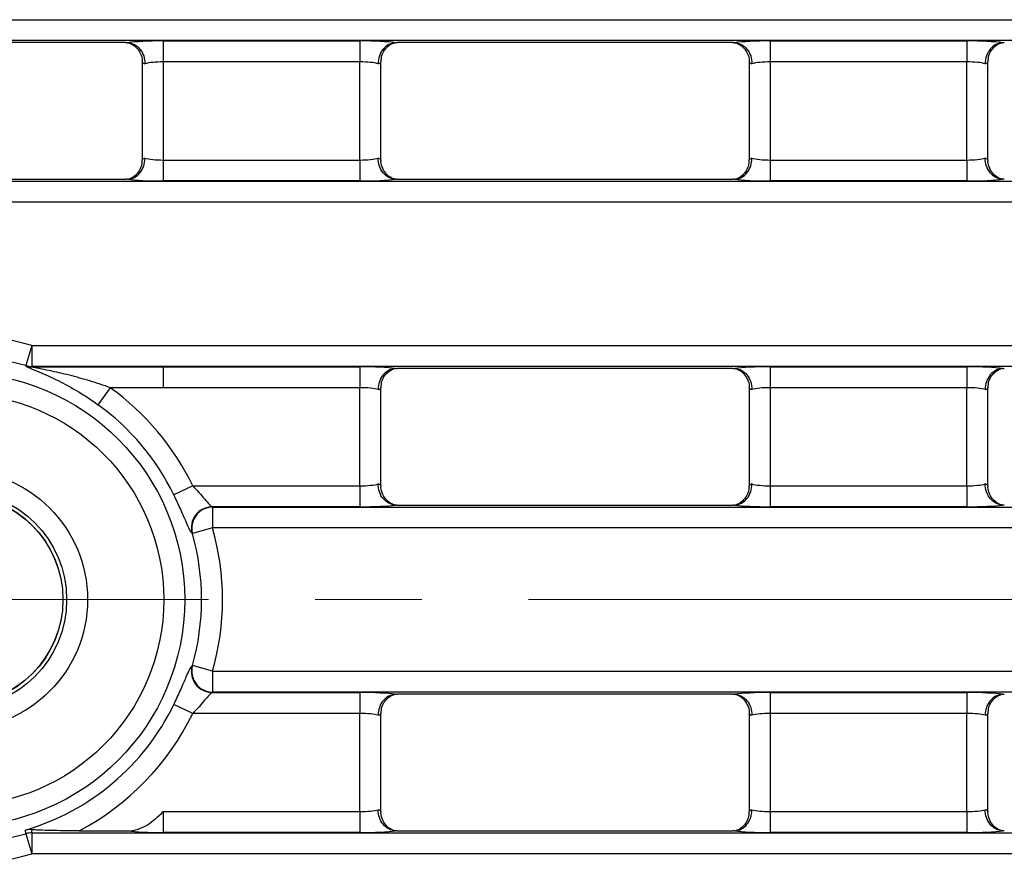
# Model space of a CAD drawing. Units: inches. Extents: x 0.3 to 17.5, y -1.4 to 11.5.
# Drawn here: x 6.2 to 7.1, y 7.7 to 8.4 of the extents above; entities that cross this region are included whole.
import ezdxf

# ---------------------------------------------------------------- set-up
doc = ezdxf.new("R2010")
doc.units = ezdxf.units.IN
doc.header["$MEASUREMENT"] = 0
doc.linetypes.add('CENTERX2', pattern=[0.8, 0.5, -0.1, 0.1, -0.1])
doc.layers.add('FORMAT', color=7, linetype='Continuous')

msp = doc.modelspace()

# ---------------------------------------------------------------- linework, layer by layer
at = {"color": 7, "linetype": 'Continuous', "lineweight": 25}
for p, q in [((1.29001398, 8.44110757), (11.03986538, 8.44110757)), ((11.03986538, 8.42149743), (1.29001398, 8.42149743)), ((6.32215934, 8.41962511), (6.00772001, 8.41962511)), ((6.3571894, 8.42119723), (6.54158759, 8.42119723)), ((6.3571894, 8.42119723), (6.3571894, 8.4015871)), ((6.54158759, 8.42119723), (6.54158759, 8.4015871)), ((6.89105698, 8.41962511), (6.57661765, 8.41962511)), ((6.92608704, 8.42119723), (7.11048523, 8.42119723)), ((6.92608704, 8.42119723), (6.92608704, 8.4015871)), ((7.11048523, 8.42119723), (7.11048523, 8.4015871)), ((6.33750436, 8.4015871), (6.33750436, 8.30971037)), ((6.54158759, 8.4015871), (6.3571894, 8.4015871)), ((6.3571894, 8.4015871), (6.3571894, 8.30971037)), ((6.54158759, 8.30971037), (6.54158759, 8.4015871)), ((6.56127263, 8.30971037), (6.56127263, 8.4015871)), ((6.906402, 8.4015871), (6.906402, 8.30971037)), ((7.11048523, 8.4015871), (6.92608704, 8.4015871)), ((6.92608704, 8.4015871), (6.92608704, 8.30971037)), ((7.11048523, 8.30971037), (7.11048523, 8.4015871)), ((7.13017027, 8.30971037), (7.13017027, 8.4015871)), ((6.3571894, 8.30971037), (6.3571894, 8.29010024)), ((6.3571894, 8.30971037), (6.54158759, 8.30971037)), ((6.54158759, 8.30971037), (6.54158759, 8.29010024)), ((6.92608704, 8.30971037), (6.92608704, 8.29010024)), ((6.92608704, 8.30971037), (7.11048523, 8.30971037)), ((7.11048523, 8.30971037), (7.11048523, 8.29010024)), ((1.29001398, 8.28980004), (11.03986538, 8.28980004)), ((6.00772001, 8.29167236), (6.32215934, 8.29167236)), ((6.54158759, 8.29010024), (6.3571894, 8.29010024)), ((6.57661765, 8.29167236), (6.89105698, 8.29167236)), ((7.11048523, 8.29010024), (6.92608704, 8.29010024)), ((11.03986538, 8.27018991), (1.29001398, 8.27018991)), ((6.23409361, 8.13598946), (6.22862231, 8.11715804)), ((6.23409361, 8.13598946), (6.23409361, 8.11637932)), ((6.23409361, 8.13598946), (11.03986538, 8.13598946)), ((6.22857632, 8.11685878), (6.22862231, 8.11715804)), ((6.23409361, 8.11637932), (6.23405087, 8.11607912)), ((6.23405087, 8.11607912), (6.3571894, 8.11607912)), ((11.03986538, 8.11637932), (6.23409361, 8.11637932)), ((6.3571894, 8.11607912), (6.54158759, 8.11607912)), ((6.3571894, 8.11607912), (6.3571894, 8.09646899)), ((6.54158759, 8.11607912), (6.54158759, 8.09646899)), ((6.89105698, 8.114507), (6.57661765, 8.114507)), ((6.92608704, 8.11607912), (7.11048523, 8.11607912)), ((6.92608704, 8.11607912), (6.92608704, 8.09646899)), ((7.11048523, 8.11607912), (7.11048523, 8.09646899)), ((6.30755083, 8.09646899), (6.29610876, 8.08054302)), ((6.3571894, 8.09646899), (6.30755083, 8.09646899)), ((6.54158759, 8.09646899), (6.3571894, 8.09646899)), ((6.54158759, 8.00459226), (6.54158759, 8.09646899)), ((6.56127263, 8.00459226), (6.56127263, 8.09646899)), ((6.906402, 8.09646899), (6.906402, 8.00459226)), ((7.11048523, 8.09646899), (6.92608704, 8.09646899)), ((6.92608704, 8.09646899), (6.92608704, 8.00459226)), ((7.11048523, 8.00459226), (7.11048523, 8.09646899)), ((7.13017027, 8.00459226), (7.13017027, 8.09646899)), ((6.3848742, 8.00459226), (6.36722828, 7.99603781)), ((6.3848742, 8.00459226), (6.54158759, 8.00459226)), ((6.54158759, 8.00459226), (6.54158759, 7.98498213)), ((6.92608704, 8.00459226), (6.92608704, 7.98498213)), ((6.92608704, 8.00459226), (7.11048523, 8.00459226)), ((7.11048523, 8.00459226), (7.11048523, 7.98498213)), ((6.40314806, 7.98498213), (6.40354466, 7.98468193)), ((6.54158759, 7.98498213), (6.40314806, 7.98498213)), ((6.40354466, 7.98468193), (6.40354466, 7.9650718)), ((6.40354466, 7.98468193), (11.03986538, 7.98468193)), ((6.57661765, 7.98655425), (6.89105698, 7.98655425)), ((7.11048523, 7.98498213), (6.92608704, 7.98498213)), ((6.40354466, 7.9650718), (6.3846668, 7.95976299)), ((11.03986538, 7.9650718), (6.40354466, 7.9650718)), ((6.3846668, 7.95976299), (6.38427872, 7.96003297)), ((6.38427872, 7.83591017), (6.3846668, 7.83618016)), ((6.40354466, 7.83087135), (6.3846668, 7.83618016)), ((6.40354466, 7.83087135), (11.03986538, 7.83087135)), ((6.40354466, 7.83087135), (6.40354466, 7.81126121)), ((6.40354466, 7.81126121), (6.40314806, 7.81096101)), ((6.40314806, 7.81096101), (6.54158759, 7.81096101)), ((11.03986538, 7.81126121), (6.40354466, 7.81126121)), ((6.54158759, 7.81096101), (6.54158759, 7.79135088)), ((6.89105698, 7.80938889), (6.57661765, 7.80938889)), ((6.92608704, 7.81096101), (7.11048523, 7.81096101)), ((6.92608704, 7.81096101), (6.92608704, 7.79135088)), ((7.11048523, 7.81096101), (7.11048523, 7.79135088)), ((6.3848742, 7.79135088), (6.36722828, 7.79990534)), ((6.54158759, 7.79135088), (6.3848742, 7.79135088)), ((6.54158759, 7.69947415), (6.54158759, 7.79135088)), ((6.56127263, 7.69947415), (6.56127263, 7.79135088)), ((6.906402, 7.79135088), (6.906402, 7.69947415)), ((7.11048523, 7.79135088), (6.92608704, 7.79135088)), ((6.92608704, 7.79135088), (6.92608704, 7.69947415)), ((7.11048523, 7.69947415), (7.11048523, 7.79135088)), ((7.13017027, 7.69947415), (7.13017027, 7.79135088)), ((6.3571894, 7.69947415), (6.3571894, 7.67986402)), ((6.3571894, 7.69947415), (6.54158759, 7.69947415)), ((6.54158759, 7.69947415), (6.54158759, 7.67986402)), ((6.92608704, 7.69947415), (6.92608704, 7.67986402)), ((6.92608704, 7.69947415), (7.11048523, 7.69947415)), ((7.11048523, 7.69947415), (7.11048523, 7.67986402)), ((6.22862231, 7.6787851), (6.22809269, 7.68221856)), ((6.22862231, 7.6787851), (6.23409361, 7.65995369)), ((6.23409361, 7.67956382), (6.23409361, 7.65995369)), ((6.23409361, 7.67956382), (11.03986538, 7.67956382)), ((6.27830445, 7.68143614), (6.32414378, 7.68143614)), ((6.54158759, 7.67986402), (6.3571894, 7.67986402)), ((6.57661765, 7.68143614), (6.89105698, 7.68143614)), ((7.11048523, 7.67986402), (6.92608704, 7.67986402)), ((11.03986538, 7.65995369), (6.23409361, 7.65995369))]:
    msp.add_line(p, q, dxfattribs=at)
at = {"color": 7, "linetype": 'Continuous', "lineweight": 25, "flags": 128}
msp.add_lwpolyline([(6.23367222, 7.68251552), (6.23382661, 7.68143614), (6.23409361, 7.67956382)], dxfattribs=at)
at = {"color": 7, "linetype": 'Continuous', "lineweight": 25}
for radius in [0.21245011, 0.19283998, 0.12138447, 0.10177434, 0.0983299, 0.098255]:
    msp.add_circle((6.16493968, 7.89797157), radius, dxfattribs=at)
for centre, radius, start, end in [((6.16493968, 7.89797157), 0.2478604, 73.79925713, 106.20074287), ((6.16493968, 7.89797157), 0.22825027, 73.79925713, 106.20074287), ((6.23407234, 8.13583998), 0.01976087, 253.85161075, 269.93776048), ((6.23411506, 8.13614018), 0.01976087, 253.86145787, 269.93779927), ((6.16493968, 7.89797157), 0.24441597, 25.86335591, 54.30451416), ((6.16493968, 7.89797157), 0.22480584, 25.86335591, 54.30451416), ((6.40339944, 7.96518188), 0.01980184, 90.72735732, 195.0713621), ((6.40379548, 7.96488179), 0.01980173, 90.72575251, 194.98123284), ((6.16493968, 7.89797157), 0.2478604, 344.29301464, 15.70698536), ((6.16493968, 7.89797157), 0.22825027, 344.29301464, 15.70698536), ((6.40339944, 7.83076126), 0.01980184, 164.9286379, 269.27264268), ((6.40379548, 7.83106136), 0.01980173, 165.01876716, 269.27424749), ((6.16493968, 7.89797157), 0.22480584, 286.31527027, 334.13664409), ((6.16493968, 7.89797157), 0.24441597, 297.63381719, 334.13664409), ((6.16493968, 7.89797157), 0.22825027, 253.79925713, 286.20074287), ((6.23411506, 7.65980296), 0.01976087, 90.06220073, 106.13854213), ((6.16493968, 7.89797157), 0.2478604, 253.79925713, 286.20074287)]:
    msp.add_arc(centre, radius, start, end, dxfattribs=at)
for centre, major_axis, ratio, start_param, end_param in [((6.3571894, 8.4177528), (0.03937008, 0), 0.087488664, 1.570796327, 2.579824657), ((6.54158759, 8.4177528), (0.03937008, 0), 0.087488664, 0.561767996, 1.570796327), ((6.92608704, 8.4177528), (0.03937008, 0), 0.087488664, 1.570796327, 2.579824657), ((7.11048523, 8.4177528), (0.03937008, 0), 0.087488664, 0.561767996, 1.570796327), ((6.3571894, 8.4015871), (0.01968504, 0), 0.174977327, 3.054326191, 3.665191429), ((6.3571894, 8.39814266), (0.01968504, 0), 0.174977327, 1.570796327, 2.617993878), ((6.54158759, 8.39814266), (0.01968504, 0), 0.174977327, 0.523598776, 1.570796327), ((6.54158759, 8.4015871), (0.01968504, 0), 0.174977327, 5.759586532, 6.37045177), ((6.92608704, 8.4015871), (0.01968504, 0), 0.174977327, 3.054326191, 3.665191429), ((6.92608704, 8.39814266), (0.01968504, 0), 0.174977327, 1.570796327, 2.617993878), ((7.11048523, 8.39814266), (0.01968504, 0), 0.174977327, 0.523598776, 1.570796327), ((7.11048523, 8.4015871), (0.01968504, 0), 0.174977327, 5.759586532, 6.37045177), ((6.3571894, 8.30971037), (0.01968504, 0), 0.174977327, 2.617993878, 3.228859116), ((6.3571894, 8.31315481), (0.01968504, 0), 0.174977327, 3.665191429, 4.71238898), ((6.54158759, 8.31315481), (0.01968504, 0), 0.174977327, 4.71238898, 5.759586532), ((6.54158759, 8.30971037), (0.01968504, 0), 0.174977327, 6.195918845, 6.806784083), ((6.92608704, 8.30971037), (0.01968504, 0), 0.174977327, 2.617993878, 3.228859116), ((6.92608704, 8.31315481), (0.01968504, 0), 0.174977327, 3.665191429, 4.71238898), ((7.11048523, 8.31315481), (0.01968504, 0), 0.174977327, 4.71238898, 5.759586532), ((7.11048523, 8.30971037), (0.01968504, 0), 0.174977327, 6.195918845, 6.806784083), ((6.3571894, 8.29354468), (0.03937008, 0), 0.087488664, 3.70336065, 4.71238898), ((6.54158759, 8.29354468), (0.03937008, 0), 0.087488664, 4.71238898, 5.721417311), ((6.92608704, 8.29354468), (0.03937008, 0), 0.087488664, 3.70336065, 4.71238898), ((7.11048523, 8.29354468), (0.03937008, 0), 0.087488664, 4.71238898, 5.721417311), ((6.54158759, 8.11263469), (0.03937008, 0), 0.087488664, 0.561767996, 1.570796327), ((6.92608704, 8.11263469), (0.03937008, 0), 0.087488664, 1.570796327, 2.579824657), ((7.11048523, 8.11263469), (0.03937008, 0), 0.087488664, 0.561767996, 1.570796327), ((6.54158759, 8.09302455), (0.01968504, 0), 0.174977327, 0.523598776, 1.570796327), ((6.54158759, 8.09646899), (0.01968504, 0), 0.174977327, 5.759586532, 6.37045177), ((6.92608704, 8.09646899), (0.01968504, 0), 0.174977327, 3.054326191, 3.665191429), ((6.92608704, 8.09302455), (0.01968504, 0), 0.174977327, 1.570796327, 2.617993878), ((7.11048523, 8.09302455), (0.01968504, 0), 0.174977327, 0.523598776, 1.570796327), ((7.11048523, 8.09646899), (0.01968504, 0), 0.174977327, 5.759586532, 6.37045177), ((6.54158759, 8.0080367), (0.01968504, 0), 0.174977327, 4.71238898, 5.759586532), ((6.54158759, 8.00459226), (0.01968504, 0), 0.174977327, 6.195918845, 6.806784083), ((6.92608704, 8.00459226), (0.01968504, 0), 0.174977327, 2.617993878, 3.228859116), ((6.92608704, 8.0080367), (0.01968504, 0), 0.174977327, 3.665191429, 4.71238898), ((7.11048523, 8.0080367), (0.01968504, 0), 0.174977327, 4.71238898, 5.759586532), ((7.11048523, 8.00459226), (0.01968504, 0), 0.174977327, 6.195918845, 6.806784083), ((6.54158759, 7.98842657), (0.03937008, 0), 0.087488664, 4.71238898, 5.721417311), ((6.92608704, 7.98842657), (0.03937008, 0), 0.087488664, 3.70336065, 4.71238898), ((7.11048523, 7.98842657), (0.03937008, 0), 0.087488664, 4.71238898, 5.721417311), ((6.54158759, 7.80751658), (0.03937008, 0), 0.087488664, 0.561767996, 1.570796327), ((6.92608704, 7.80751658), (0.03937008, 0), 0.087488664, 1.570796327, 2.579824657), ((7.11048523, 7.80751658), (0.03937008, 0), 0.087488664, 0.561767996, 1.570796327), ((6.54158759, 7.78790644), (0.01968504, 0), 0.174977327, 0.523598776, 1.570796327), ((6.54158759, 7.79135088), (0.01968504, 0), 0.174977327, 5.759586532, 6.37045177), ((6.92608704, 7.79135088), (0.01968504, 0), 0.174977327, 3.054326191, 3.665191429), ((6.92608704, 7.78790644), (0.01968504, 0), 0.174977327, 1.570796327, 2.617993878), ((7.11048523, 7.78790644), (0.01968504, 0), 0.174977327, 0.523598776, 1.570796327), ((7.11048523, 7.79135088), (0.01968504, 0), 0.174977327, 5.759586532, 6.37045177), ((6.54158759, 7.70291859), (0.01968504, 0), 0.174977327, 4.71238898, 5.759586532), ((6.54158759, 7.69947415), (0.01968504, 0), 0.174977327, 6.195918845, 6.806784083), ((6.92608704, 7.69947415), (0.01968504, 0), 0.174977327, 2.617993878, 3.228859116), ((6.92608704, 7.70291859), (0.01968504, 0), 0.174977327, 3.665191429, 4.71238898), ((7.11048523, 7.70291859), (0.01968504, 0), 0.174977327, 4.71238898, 5.759586532), ((7.11048523, 7.69947415), (0.01968504, 0), 0.174977327, 6.195918845, 6.806784083), ((6.3571894, 7.68330846), (0.03937008, 0), 0.087488664, 3.716286533, 4.71238898), ((6.54158759, 7.68330846), (0.03937008, 0), 0.087488664, 4.71238898, 5.721417311), ((6.92608704, 7.68330846), (0.03937008, 0), 0.087488664, 3.70336065, 4.71238898), ((7.11048523, 7.68330846), (0.03937008, 0), 0.087488664, 4.71238898, 5.721417311)]:
    msp.add_ellipse(centre, major_axis=major_axis, ratio=ratio, start_param=start_param, end_param=end_param, dxfattribs=at)
for points, knots in [([(6.32215934, 8.41962511), (6.32254026, 8.41962511), (6.32292729, 8.41962055), (6.32328922, 8.4196102), (6.32349067, 8.41960444), (6.32368645, 8.41959685), (6.32386992, 8.41958759)], [0, 0, 0, 0, 0.00005805206231, 0.00005805206231, 0.00005805206231, 0.00009008488413, 0.00009008488413, 0.00009008488413, 0.00009008488413]), ([(6.32386992, 8.41958759), (6.32605913, 8.4194771), (6.3281864, 8.41888539), (6.33214731, 8.41680442), (6.33394388, 8.41532425), (6.33692839, 8.41170032), (6.3381225, 8.40954093), (6.33972072, 8.40490493), (6.34014168, 8.40235885), (6.34014165, 8.39986488)], [0, 0, 0, 0, 0.25, 0.25, 0.5, 0.5, 0.75, 0.75, 1, 1, 1, 1]), ([(6.32488938, 8.41952328), (6.32490106, 8.41952213), (6.32492603, 8.41951967), (6.32612214, 8.41913573), (6.32871087, 8.41790423), (6.33262752, 8.41492119), (6.33602671, 8.40967627), (6.33780406, 8.40474354), (6.3373548, 8.40198278), (6.33728251, 8.40153856)], [0, 0, 0, 0, 0.088275852, 0.188794207, 0.300567547, 0.491257415, 0.712363429, 0.953717272, 1, 1, 1, 1]), ([(6.57490707, 8.41958759), (6.57271786, 8.4194771), (6.57059059, 8.41888539), (6.56662968, 8.41680442), (6.56483311, 8.41532425), (6.5618486, 8.41170032), (6.56065449, 8.40954093), (6.55905627, 8.40490493), (6.55863531, 8.40235885), (6.55863534, 8.39986488)], [0, 0, 0, 0, 0.25, 0.25, 0.5, 0.5, 0.75, 0.75, 1, 1, 1, 1]), ([(6.56154059, 8.40157686), (6.56161913, 8.40364434), (6.56177467, 8.4077388), (6.56460009, 8.41283592), (6.56792543, 8.41639109), (6.57097619, 8.41837731), (6.57295305, 8.41923993), (6.57388132, 8.41952579), (6.57390226, 8.41952878), (6.57391193, 8.41953015)], [0, 0, 0, 0, 0.211023688, 0.417913757, 0.58784701, 0.727374281, 0.832849366, 0.922874265, 1, 1, 1, 1]), ([(6.89105698, 8.41962511), (6.8914379, 8.41962511), (6.89182492, 8.41962055), (6.89218686, 8.4196102), (6.89238831, 8.41960444), (6.89258409, 8.41959685), (6.89276756, 8.41958759)], [0, 0, 0, 0, 0.00005805206231, 0.00005805206231, 0.00005805206231, 0.00009008488413, 0.00009008488413, 0.00009008488413, 0.00009008488413]), ([(6.89276756, 8.41958759), (6.89495677, 8.4194771), (6.89708404, 8.41888539), (6.90104495, 8.41680442), (6.90284152, 8.41532425), (6.90582603, 8.41170032), (6.90702014, 8.40954093), (6.90861836, 8.40490493), (6.90903931, 8.40235885), (6.90903929, 8.39986488)], [0, 0, 0, 0, 0.25, 0.25, 0.5, 0.5, 0.75, 0.75, 1, 1, 1, 1]), ([(6.89378702, 8.41952328), (6.8937987, 8.41952213), (6.89382367, 8.41951967), (6.89501978, 8.41913573), (6.89760851, 8.41790423), (6.90152515, 8.41492119), (6.90492434, 8.40967627), (6.90670169, 8.40474354), (6.90625244, 8.40198278), (6.90618015, 8.40153856)], [0, 0, 0, 0, 0.0882758521, 0.1887942074, 0.3005675469, 0.4912574146, 0.7123634289, 0.9537172718, 1, 1, 1, 1]), ([(7.14380471, 8.41958759), (7.14161549, 8.4194771), (7.13948823, 8.41888539), (7.13552732, 8.41680442), (7.13373075, 8.41532425), (7.13074623, 8.41170032), (7.12955213, 8.40954093), (7.12795391, 8.40490493), (7.12753295, 8.40235885), (7.12753297, 8.39986488)], [0, 0, 0, 0, 0.25, 0.25, 0.5, 0.5, 0.75, 0.75, 1, 1, 1, 1]), ([(7.13043823, 8.40157686), (7.13051676, 8.40364434), (7.1306723, 8.4077388), (7.13349773, 8.41283592), (7.13682307, 8.41639109), (7.13987383, 8.41837731), (7.14185069, 8.41923993), (7.14277896, 8.41952579), (7.1427999, 8.41952878), (7.14280956, 8.41953015)], [0, 0, 0, 0, 0.211023688, 0.417913757, 0.58784701, 0.727374281, 0.832849366, 0.922874265, 1, 1, 1, 1]), ([(6.32386992, 8.29170988), (6.32605913, 8.29182038), (6.3281864, 8.29241209), (6.33214731, 8.29449306), (6.33394388, 8.29597323), (6.33692839, 8.29959715), (6.3381225, 8.30175654), (6.33972072, 8.30639254), (6.34014168, 8.30893862), (6.34014165, 8.31143259)], [0, 0, 0, 0, 0.25, 0.25, 0.5, 0.5, 0.75, 0.75, 1, 1, 1, 1]), ([(6.33723618, 8.30971871), (6.33715764, 8.30765188), (6.33700209, 8.30355808), (6.33417688, 8.29846155), (6.33085156, 8.29490639), (6.3278008, 8.29292016), (6.32582394, 8.29205754), (6.32489567, 8.29177168), (6.32487473, 8.2917687), (6.32486506, 8.29176732)], [0, 0, 0, 0, 0.210971635, 0.417875353, 0.587819818, 0.727356294, 0.832838339, 0.922869177, 1, 1, 1, 1]), ([(6.57490707, 8.29170988), (6.57271786, 8.29182038), (6.57059059, 8.29241209), (6.56662968, 8.29449306), (6.56483311, 8.29597323), (6.5618486, 8.29959715), (6.56065449, 8.30175654), (6.55905627, 8.30639254), (6.55863531, 8.30893862), (6.55863534, 8.31143259)], [0, 0, 0, 0, 0.25, 0.25, 0.5, 0.5, 0.75, 0.75, 1, 1, 1, 1]), ([(6.57388761, 8.29177419), (6.57387593, 8.29177534), (6.57385096, 8.2917778), (6.57265486, 8.29216174), (6.57006609, 8.29339324), (6.56614967, 8.29637628), (6.5627494, 8.30162123), (6.56097216, 8.30656265), (6.56142408, 8.30933206), (6.56149798, 8.30978496)], [0, 0, 0, 0, 0.088196127, 0.1886237, 0.300296092, 0.49081374, 0.711720064, 0.95285593, 1, 1, 1, 1]), ([(6.89276756, 8.29170988), (6.89495677, 8.29182038), (6.89708404, 8.29241209), (6.90104495, 8.29449306), (6.90284152, 8.29597323), (6.90582603, 8.29959715), (6.90702014, 8.30175654), (6.90861836, 8.30639254), (6.90903931, 8.30893862), (6.90903929, 8.31143259)], [0, 0, 0, 0, 0.25, 0.25, 0.5, 0.5, 0.75, 0.75, 1, 1, 1, 1]), ([(6.90613382, 8.30971871), (6.90605528, 8.30765188), (6.90589972, 8.30355808), (6.90307452, 8.29846155), (6.8997492, 8.29490639), (6.89669843, 8.29292016), (6.89472157, 8.29205754), (6.8937933, 8.29177168), (6.89377236, 8.2917687), (6.8937627, 8.29176732)], [0, 0, 0, 0, 0.210971635, 0.417875353, 0.587819818, 0.727356294, 0.832838339, 0.922869177, 1, 1, 1, 1]), ([(7.14380471, 8.29170988), (7.14161549, 8.29182038), (7.13948823, 8.29241209), (7.13552732, 8.29449306), (7.13373075, 8.29597323), (7.13074623, 8.29959715), (7.12955213, 8.30175654), (7.12795391, 8.30639254), (7.12753295, 8.30893862), (7.12753297, 8.31143259)], [0, 0, 0, 0, 0.25, 0.25, 0.5, 0.5, 0.75, 0.75, 1, 1, 1, 1]), ([(7.14278525, 8.29177419), (7.14277357, 8.29177534), (7.1427486, 8.2917778), (7.14155249, 8.29216174), (7.13896373, 8.29339324), (7.13504731, 8.29637628), (7.13164703, 8.30162123), (7.1298698, 8.30656265), (7.13032172, 8.30933206), (7.13039562, 8.30978496)], [0, 0, 0, 0, 0.088196127, 0.1886237, 0.300296092, 0.49081374, 0.711720064, 0.95285593, 1, 1, 1, 1]), ([(6.57661765, 8.29167236), (6.57623673, 8.29167236), (6.5758497, 8.29167692), (6.57548777, 8.29168727), (6.57528632, 8.29169303), (6.57509054, 8.29170062), (6.57490707, 8.29170988)], [0, 0, 0, 0, 0.00005805206231, 0.00005805206231, 0.00005805206231, 0.00009008488413, 0.00009008488413, 0.00009008488413, 0.00009008488413]), ([(7.14551528, 8.29167236), (7.14513437, 8.29167236), (7.14474734, 8.29167692), (7.14438541, 8.29168727), (7.14418396, 8.29169303), (7.14398818, 8.29170062), (7.14380471, 8.29170988)], [0, 0, 0, 0, 0.00005805206231, 0.00005805206231, 0.00005805206231, 0.00009008488413, 0.00009008488413, 0.00009008488413, 0.00009008488413]), ([(6.22857632, 8.11685878), (6.22855086, 8.11669314), (6.22898396, 8.11639951), (6.2304458, 8.11565646), (6.23146551, 8.1152067), (6.23491016, 8.11374029), (6.23765347, 8.11262546), (6.24339185, 8.11020547), (6.24641496, 8.10889435), (6.25251183, 8.10612256), (6.25560765, 8.10465399), (6.26497985, 8.09998346), (6.27134349, 8.09650819), (6.28382046, 8.08899829), (6.28998862, 8.08494006), (6.29610876, 8.08054302)], [0, 0, 0, 0, 0.0625, 0.0625, 0.125, 0.125, 0.25, 0.25, 0.375, 0.375, 0.5, 0.5, 0.75, 0.75, 1, 1, 1, 1]), ([(6.30755083, 8.09646899), (6.30123868, 8.09873648), (6.29490488, 8.10082539), (6.28218518, 8.10468157), (6.27578597, 8.1064519), (6.26301396, 8.10968925), (6.25664283, 8.1111531), (6.24720129, 8.11316511), (6.24408122, 8.1138017), (6.23958214, 8.11471975), (6.2380966, 8.11502191), (6.23608593, 8.11546046), (6.23544505, 8.11560562), (6.23440975, 8.11587791), (6.2340297, 8.11600479), (6.23405087, 8.11607912)], [0, 0, 0, 0, 0.25, 0.25, 0.5, 0.5, 0.75, 0.75, 0.875, 0.875, 0.9375, 0.9375, 0.96875, 0.96875, 1, 1, 1, 1]), ([(6.57490707, 8.11446948), (6.57271786, 8.11435899), (6.57059059, 8.11376728), (6.56662968, 8.11168631), (6.56483311, 8.11020614), (6.5618486, 8.10658221), (6.56065449, 8.10442282), (6.55905627, 8.09978682), (6.55863531, 8.09724074), (6.55863534, 8.09474677)], [0, 0, 0, 0, 0.25, 0.25, 0.5, 0.5, 0.75, 0.75, 1, 1, 1, 1]), ([(6.56154059, 8.09645875), (6.56161913, 8.09852623), (6.56177467, 8.10262069), (6.56460009, 8.10771781), (6.56792543, 8.11127298), (6.57097619, 8.1132592), (6.57295305, 8.11412182), (6.57388132, 8.11440768), (6.57390226, 8.11441067), (6.57391193, 8.11441204)], [0, 0, 0, 0, 0.211023688, 0.417913757, 0.58784701, 0.727374281, 0.832849366, 0.922874265, 1, 1, 1, 1]), ([(6.89105698, 8.114507), (6.8914379, 8.114507), (6.89182492, 8.11450244), (6.89218686, 8.11449209), (6.89238831, 8.11448633), (6.89258409, 8.11447874), (6.89276756, 8.11446948)], [0, 0, 0, 0, 0.00005805206231, 0.00005805206231, 0.00005805206231, 0.00009008488413, 0.00009008488413, 0.00009008488413, 0.00009008488413]), ([(6.89276756, 8.11446948), (6.89495677, 8.11435899), (6.89708404, 8.11376728), (6.90104495, 8.11168631), (6.90284152, 8.11020614), (6.90582603, 8.10658221), (6.90702014, 8.10442282), (6.90861836, 8.09978682), (6.90903931, 8.09724074), (6.90903929, 8.09474677)], [0, 0, 0, 0, 0.25, 0.25, 0.5, 0.5, 0.75, 0.75, 1, 1, 1, 1]), ([(6.89378702, 8.11440517), (6.8937987, 8.11440402), (6.89382367, 8.11440156), (6.89501978, 8.11401762), (6.89760851, 8.11278612), (6.90152515, 8.10980308), (6.90492434, 8.10455816), (6.90670169, 8.09962543), (6.90625244, 8.09686467), (6.90618015, 8.09642045)], [0, 0, 0, 0, 0.088275852, 0.188794207, 0.300567547, 0.491257415, 0.712363429, 0.953717272, 1, 1, 1, 1]), ([(7.14380471, 8.11446948), (7.14161549, 8.11435899), (7.13948823, 8.11376728), (7.13552732, 8.11168631), (7.13373075, 8.11020614), (7.13074623, 8.10658221), (7.12955213, 8.10442282), (7.12795391, 8.09978682), (7.12753295, 8.09724074), (7.12753297, 8.09474677)], [0, 0, 0, 0, 0.25, 0.25, 0.5, 0.5, 0.75, 0.75, 1, 1, 1, 1]), ([(7.13043823, 8.09645875), (7.13051676, 8.09852623), (7.1306723, 8.10262069), (7.13349773, 8.10771781), (7.13682307, 8.11127298), (7.13987383, 8.1132592), (7.14185069, 8.11412182), (7.14277896, 8.11440768), (7.1427999, 8.11441067), (7.14280956, 8.11441204)], [0, 0, 0, 0, 0.211023688, 0.417913757, 0.58784701, 0.727374281, 0.832849366, 0.922874265, 1, 1, 1, 1]), ([(6.3848742, 8.00459226), (6.3869102, 8.00249235), (6.38887077, 8.00038214), (6.39264815, 7.99616925), (6.39441523, 7.99411951), (6.39765207, 7.99034946), (6.39908967, 7.98866807), (6.40152356, 7.98608815), (6.4024869, 7.98523216), (6.40314806, 7.98498213)], [0, 0, 0, 0, 0.25, 0.25, 0.5, 0.5, 0.75, 0.75, 1, 1, 1, 1]), ([(6.57490707, 7.98659177), (6.57271786, 7.98670227), (6.57059059, 7.98729398), (6.56662968, 7.98937495), (6.56483311, 7.99085512), (6.5618486, 7.99447904), (6.56065449, 7.99663843), (6.55905627, 8.00127443), (6.55863531, 8.00382051), (6.55863534, 8.00631448)], [0, 0, 0, 0, 0.25, 0.25, 0.5, 0.5, 0.75, 0.75, 1, 1, 1, 1]), ([(6.57388761, 7.98665608), (6.57387593, 7.98665723), (6.57385096, 7.98665969), (6.57265486, 7.98704363), (6.57006609, 7.98827513), (6.56614967, 7.99125817), (6.5627494, 7.99650312), (6.56097216, 8.00144454), (6.56142408, 8.00421395), (6.56149798, 8.00466685)], [0, 0, 0, 0, 0.088196127, 0.1886237, 0.300296092, 0.49081374, 0.711720064, 0.95285593, 1, 1, 1, 1]), ([(6.89276756, 7.98659177), (6.89495677, 7.98670227), (6.89708404, 7.98729398), (6.90104495, 7.98937495), (6.90284152, 7.99085512), (6.90582603, 7.99447904), (6.90702014, 7.99663843), (6.90861836, 8.00127443), (6.90903931, 8.00382051), (6.90903929, 8.00631448)], [0, 0, 0, 0, 0.25, 0.25, 0.5, 0.5, 0.75, 0.75, 1, 1, 1, 1]), ([(6.90613382, 8.0046006), (6.90605528, 8.00253377), (6.90589972, 7.99843997), (6.90307452, 7.99334344), (6.8997492, 7.98978828), (6.89669843, 7.98780205), (6.89472157, 7.98693943), (6.8937933, 7.98665357), (6.89377236, 7.98665059), (6.8937627, 7.98664921)], [0, 0, 0, 0, 0.210971635, 0.417875353, 0.587819818, 0.727356294, 0.832838339, 0.922869177, 1, 1, 1, 1]), ([(7.14380471, 7.98659177), (7.14161549, 7.98670227), (7.13948823, 7.98729398), (7.13552732, 7.98937495), (7.13373075, 7.99085512), (7.13074623, 7.99447904), (7.12955213, 7.99663843), (7.12795391, 8.00127443), (7.12753295, 8.00382051), (7.12753297, 8.00631448)], [0, 0, 0, 0, 0.25, 0.25, 0.5, 0.5, 0.75, 0.75, 1, 1, 1, 1]), ([(7.14278525, 7.98665608), (7.14277357, 7.98665723), (7.1427486, 7.98665969), (7.14155249, 7.98704363), (7.13896373, 7.98827513), (7.13504731, 7.99125817), (7.13164703, 7.99650312), (7.1298698, 8.00144454), (7.13032172, 8.00421395), (7.13039562, 8.00466685)], [0, 0, 0, 0, 0.0881961265, 0.1886236996, 0.3002960919, 0.4908137396, 0.7117200639, 0.9528559302, 1, 1, 1, 1]), ([(6.38427872, 7.96003297), (6.38372412, 7.96041846), (6.38295873, 7.9616231), (6.38094946, 7.96560604), (6.37974768, 7.96829809), (6.37681894, 7.97499407), (6.37517508, 7.97880147), (6.37140204, 7.98722645), (6.36938637, 7.99158615), (6.36722828, 7.99603781)], [0, 0, 0, 0, 0.25, 0.25, 0.5, 0.5, 0.75, 0.75, 1, 1, 1, 1]), ([(6.57661765, 7.98655425), (6.57623673, 7.98655425), (6.5758497, 7.98655881), (6.57548777, 7.98656916), (6.57528632, 7.98657492), (6.57509054, 7.98658251), (6.57490707, 7.98659177)], [0, 0, 0, 0, 0.00005805206231, 0.00005805206231, 0.00005805206231, 0.00009008488413, 0.00009008488413, 0.00009008488413, 0.00009008488413]), ([(7.14551528, 7.98655425), (7.14513437, 7.98655425), (7.14474734, 7.98655881), (7.14438541, 7.98656916), (7.14418396, 7.98657492), (7.14398818, 7.98658251), (7.14380471, 7.98659177)], [0, 0, 0, 0, 0.00005805206231, 0.00005805206231, 0.00005805206231, 0.00009008488413, 0.00009008488413, 0.00009008488413, 0.00009008488413]), ([(6.36722828, 7.79990534), (6.36938207, 7.80434812), (6.37143943, 7.80879972), (6.37422802, 7.81502717), (6.37512459, 7.8170629), (6.37679432, 7.82087999), (6.37756827, 7.82266236), (6.37901534, 7.8259706), (6.37969084, 7.82750116), (6.38090906, 7.8301812), (6.38145904, 7.8313477), (6.38295806, 7.83431777), (6.38372529, 7.83552549), (6.38427872, 7.83591017)], [0, 0, 0, 0, 0.25, 0.25, 0.375, 0.375, 0.5, 0.5, 0.625, 0.625, 0.75, 0.75, 1, 1, 1, 1]), ([(6.40314806, 7.81096101), (6.40248818, 7.81071147), (6.40152156, 7.80985216), (6.39910778, 7.80729499), (6.39765587, 7.80559813), (6.39443872, 7.80185098), (6.39264741, 7.7997734), (6.38889688, 7.7955898), (6.38690862, 7.79344916), (6.3848742, 7.79135088)], [0, 0, 0, 0, 0.25, 0.25, 0.5, 0.5, 0.75, 0.75, 1, 1, 1, 1]), ([(6.57490707, 7.80935137), (6.57271786, 7.80924088), (6.57059059, 7.80864917), (6.56662968, 7.8065682), (6.56483311, 7.80508803), (6.5618486, 7.8014641), (6.56065449, 7.79930471), (6.55905627, 7.79466871), (6.55863531, 7.79212263), (6.55863534, 7.78962866)], [0, 0, 0, 0, 0.25, 0.25, 0.5, 0.5, 0.75, 0.75, 1, 1, 1, 1]), ([(6.56154059, 7.79134064), (6.56161913, 7.79340812), (6.56177467, 7.79750258), (6.56460009, 7.8025997), (6.56792543, 7.80615487), (6.57097619, 7.80814109), (6.57295305, 7.80900371), (6.57388132, 7.80928957), (6.57390226, 7.80929256), (6.57391193, 7.80929393)], [0, 0, 0, 0, 0.211023688, 0.417913757, 0.58784701, 0.727374281, 0.832849366, 0.922874265, 1, 1, 1, 1]), ([(6.89105698, 7.80938889), (6.8914379, 7.80938889), (6.89182492, 7.80938433), (6.89218686, 7.80937398), (6.89238831, 7.80936822), (6.89258409, 7.80936063), (6.89276756, 7.80935137)], [0, 0, 0, 0, 0.00005805206231, 0.00005805206231, 0.00005805206231, 0.00009008488413, 0.00009008488413, 0.00009008488413, 0.00009008488413]), ([(6.89276756, 7.80935137), (6.89495677, 7.80924088), (6.89708404, 7.80864917), (6.90104495, 7.8065682), (6.90284152, 7.80508803), (6.90582603, 7.8014641), (6.90702014, 7.79930471), (6.90861836, 7.79466871), (6.90903931, 7.79212263), (6.90903929, 7.78962866)], [0, 0, 0, 0, 0.25, 0.25, 0.5, 0.5, 0.75, 0.75, 1, 1, 1, 1]), ([(6.89378702, 7.80928706), (6.8937987, 7.80928591), (6.89382367, 7.80928345), (6.89501978, 7.80889951), (6.89760851, 7.80766801), (6.90152515, 7.80468497), (6.90492434, 7.79944005), (6.90670169, 7.79450732), (6.90625244, 7.79174656), (6.90618015, 7.79130234)], [0, 0, 0, 0, 0.088275852, 0.188794207, 0.300567547, 0.491257415, 0.712363429, 0.953717272, 1, 1, 1, 1]), ([(7.14380471, 7.80935137), (7.14161549, 7.80924088), (7.13948823, 7.80864917), (7.13552732, 7.8065682), (7.13373075, 7.80508803), (7.13074623, 7.8014641), (7.12955213, 7.79930471), (7.12795391, 7.79466871), (7.12753295, 7.79212263), (7.12753297, 7.78962866)], [0, 0, 0, 0, 0.25, 0.25, 0.5, 0.5, 0.75, 0.75, 1, 1, 1, 1]), ([(7.13043823, 7.79134064), (7.13051676, 7.79340812), (7.1306723, 7.79750258), (7.13349773, 7.8025997), (7.13682307, 7.80615487), (7.13987383, 7.80814109), (7.14185069, 7.80900371), (7.14277896, 7.80928957), (7.1427999, 7.80929256), (7.14280956, 7.80929393)], [0, 0, 0, 0, 0.211023688, 0.417913757, 0.58784701, 0.727374281, 0.832849366, 0.922874265, 1, 1, 1, 1]), ([(6.32414378, 7.68143614), (6.32740286, 7.68143614), (6.33056705, 7.6819959), (6.33674619, 7.68399599), (6.33963957, 7.68540266), (6.34784311, 7.69044442), (6.35264428, 7.69493084), (6.3571894, 7.69947415)], [0, 0, 0, 0, 0.25, 0.25, 0.5, 0.5, 1, 1, 1, 1]), ([(6.57490707, 7.68147366), (6.57271786, 7.68158416), (6.57059059, 7.68217587), (6.56662968, 7.68425684), (6.56483311, 7.68573701), (6.5618486, 7.68936093), (6.56065449, 7.69152032), (6.55905627, 7.69615632), (6.55863531, 7.6987024), (6.55863534, 7.70119637)], [0, 0, 0, 0, 0.25, 0.25, 0.5, 0.5, 0.75, 0.75, 1, 1, 1, 1]), ([(6.57388761, 7.68153797), (6.57387593, 7.68153912), (6.57385096, 7.68154158), (6.57265486, 7.68192552), (6.57006609, 7.68315702), (6.56614967, 7.68614006), (6.5627494, 7.69138501), (6.56097216, 7.69632643), (6.56142408, 7.69909584), (6.56149798, 7.69954874)], [0, 0, 0, 0, 0.088196127, 0.1886237, 0.300296092, 0.49081374, 0.711720064, 0.95285593, 1, 1, 1, 1]), ([(6.89276756, 7.68147366), (6.89495677, 7.68158416), (6.89708404, 7.68217587), (6.90104495, 7.68425684), (6.90284152, 7.68573701), (6.90582603, 7.68936093), (6.90702014, 7.69152032), (6.90861836, 7.69615632), (6.90903931, 7.6987024), (6.90903929, 7.70119637)], [0, 0, 0, 0, 0.25, 0.25, 0.5, 0.5, 0.75, 0.75, 1, 1, 1, 1]), ([(6.90613382, 7.69948249), (6.90605528, 7.69741566), (6.90589972, 7.69332186), (6.90307452, 7.68822533), (6.8997492, 7.68467017), (6.89669843, 7.68268394), (6.89472157, 7.68182132), (6.8937933, 7.68153546), (6.89377236, 7.68153248), (6.8937627, 7.6815311)], [0, 0, 0, 0, 0.210971635, 0.417875353, 0.587819818, 0.727356294, 0.832838339, 0.922869177, 1, 1, 1, 1]), ([(7.14380471, 7.68147366), (7.14161549, 7.68158416), (7.13948823, 7.68217587), (7.13552732, 7.68425684), (7.13373075, 7.68573701), (7.13074623, 7.68936093), (7.12955213, 7.69152032), (7.12795391, 7.69615632), (7.12753295, 7.6987024), (7.12753297, 7.70119637)], [0, 0, 0, 0, 0.25, 0.25, 0.5, 0.5, 0.75, 0.75, 1, 1, 1, 1]), ([(7.14278525, 7.68153797), (7.14277357, 7.68153912), (7.1427486, 7.68154158), (7.14155249, 7.68192552), (7.13896373, 7.68315702), (7.13504731, 7.68614006), (7.13164703, 7.69138501), (7.1298698, 7.69632643), (7.13032172, 7.69909584), (7.13039562, 7.69954874)], [0, 0, 0, 0, 0.088196127, 0.1886237, 0.300296092, 0.49081374, 0.711720064, 0.95285593, 1, 1, 1, 1]), ([(6.27830445, 7.68143614), (6.27039646, 7.68143614), (6.26265516, 7.68151966), (6.25127316, 7.68176015), (6.24749242, 7.68186055), (6.24200584, 7.68205682), (6.2402198, 7.68212947), (6.23678878, 7.68229856), (6.23511639, 7.68239514), (6.23367222, 7.68251552)], [0, 0, 0, 0, 0.5, 0.5, 0.75, 0.75, 0.875, 0.875, 1, 1, 1, 1]), ([(6.57661765, 7.68143614), (6.57623673, 7.68143614), (6.5758497, 7.6814407), (6.57548777, 7.68145105), (6.57528632, 7.68145681), (6.57509054, 7.6814644), (6.57490707, 7.68147366)], [0, 0, 0, 0, 0.00005805206231, 0.00005805206231, 0.00005805206231, 0.00009008488413, 0.00009008488413, 0.00009008488413, 0.00009008488413]), ([(7.14551528, 7.68143614), (7.14513437, 7.68143614), (7.14474734, 7.6814407), (7.14438541, 7.68145105), (7.14418396, 7.68145681), (7.14398818, 7.6814644), (7.14380471, 7.68147366)], [0, 0, 0, 0, 0.00005805206231, 0.00005805206231, 0.00005805206231, 0.00009008488413, 0.00009008488413, 0.00009008488413, 0.00009008488413])]:
    msp.add_open_spline(points, degree=3, knots=knots, dxfattribs=at)
for points in [[(6.57490707, 8.41958759), (6.57542658, 8.41961381), (6.57601862, 8.41962511), (6.57661765, 8.41962511)], [(7.14380471, 8.41958759), (7.14432421, 8.41961381), (7.14491626, 8.41962511), (7.14551528, 8.41962511)], [(6.32386992, 8.29170988), (6.32335041, 8.29168366), (6.32275837, 8.29167236), (6.32215934, 8.29167236)], [(6.89276756, 8.29170988), (6.89224805, 8.29168366), (6.89165601, 8.29167236), (6.89105698, 8.29167236)], [(6.57490707, 8.11446948), (6.57542658, 8.1144957), (6.57601862, 8.114507), (6.57661765, 8.114507)], [(7.14380471, 8.11446948), (7.14432421, 8.1144957), (7.14491626, 8.114507), (7.14551528, 8.114507)], [(6.89276756, 7.98659177), (6.89224805, 7.98656555), (6.89165601, 7.98655425), (6.89105698, 7.98655425)], [(6.57490707, 7.80935137), (6.57542658, 7.80937759), (6.57601862, 7.80938889), (6.57661765, 7.80938889)], [(7.14380471, 7.80935137), (7.14432421, 7.80937759), (7.14491626, 7.80938889), (7.14551528, 7.80938889)], [(6.23367222, 7.68251552), (6.23175128, 7.68267564), (6.22988557, 7.68256903), (6.22809269, 7.68221856)], [(6.89276756, 7.68147366), (6.89224805, 7.68144744), (6.89165601, 7.68143614), (6.89105698, 7.68143614)]]:
    msp.add_open_spline(points, degree=3, dxfattribs=at)
at = {"layer": 'FORMAT', "linetype": 'CENTERX2', "lineweight": 18}
msp.add_line((1.09967171, 7.89797157), (11.21527708, 7.89797157), dxfattribs=at)

doc.saveas('drawing.dxf')
